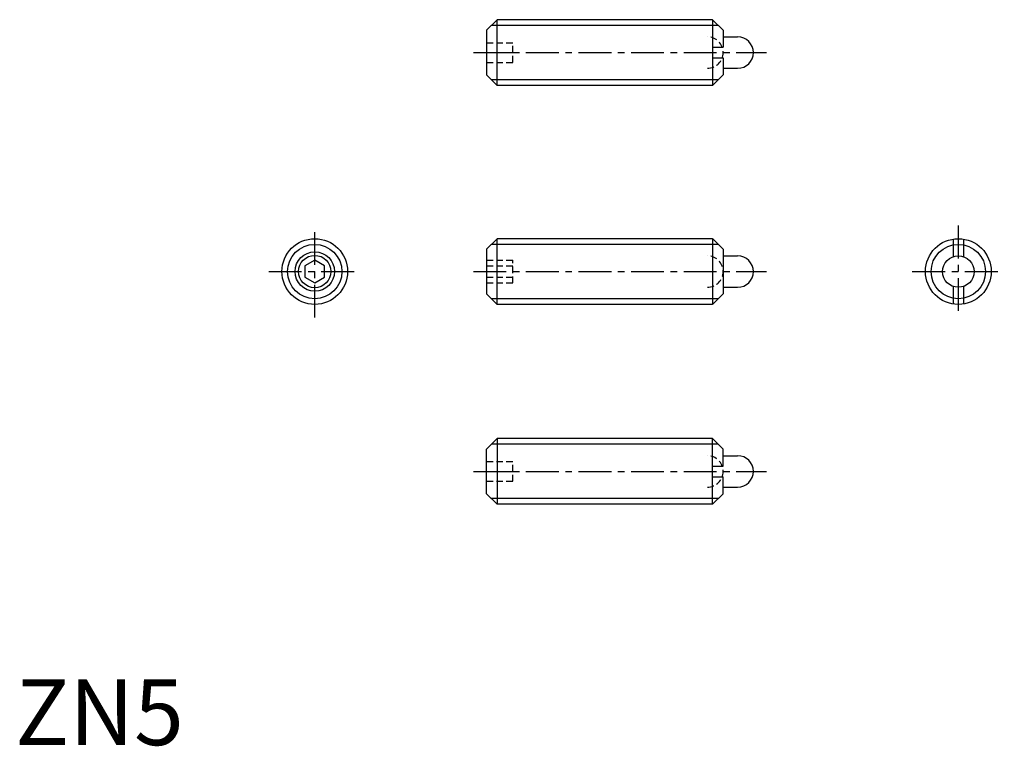
# Model space of a CAD drawing. Extents: x 0.3 to 75.3, y -0.1 to 55.2.
import ezdxf

# ---------------------------------------------------------------- set-up
doc = ezdxf.new("R2010")
doc.units = 0
doc.header["$LTSCALE"] = 2
doc.linetypes.add('CENTER', pattern=[2, 1.25, -0.25, 0.25, -0.25])
doc.linetypes.add('HIDDEN', pattern=[0.375, 0.25, -0.125])
doc.layers.get('0').update_dxf_attribs({"linetype": 'CONTINUOUS'})
for name, color, linetype in [('1', 1, 'CENTER'), ('2', 2, 'HIDDEN'), ('3', 3, 'CONTINUOUS')]:
    doc.layers.add(name, color=color, linetype=linetype)
doc.styles.add('STANDARD1', font='txt')

msp = doc.modelspace()

# ---------------------------------------------------------------- linework, layer by layer
for p, q in [((35.862, 54.409), (36.662, 55.209)), ((36.662, 50.209), (36.662, 55.209)), ((53.062, 55.209), (36.662, 55.209)), ((53.062, 55.209), (53.062, 50.209)), ((53.062, 55.209), (53.862, 54.409)), ((35.862, 54.409), (35.862, 51.009)), ((53.862, 54.409), (53.862, 53.109)), ((53.862, 53.909), (54.962, 53.909)), ((53.062, 53.109), (53.862, 53.109)), ((53.062, 52.309), (53.862, 52.309)), ((53.862, 52.309), (53.862, 51.009)), ((35.862, 51.009), (36.662, 50.209)), ((53.862, 51.009), (53.062, 50.209)), ((53.862, 51.509), (54.962, 51.509)), ((53.062, 50.209), (36.662, 50.209)), ((35.862, 37.743), (36.662, 38.543)), ((53.062, 38.543), (36.662, 38.543)), ((36.662, 33.543), (36.662, 38.543)), ((53.062, 38.543), (53.062, 33.543)), ((53.095, 38.511), (53.062, 38.511)), ((53.095, 38.511), (53.862, 37.743)), ((71.358, 38.511), (71.358, 37.174)), ((72.158, 38.511), (72.158, 37.174)), ((35.862, 37.743), (35.862, 34.343)), ((53.862, 37.743), (53.862, 34.343)), ((22.79, 36.909), (22.04, 36.476)), ((23.54, 36.476), (22.79, 36.909)), ((53.862, 37.243), (54.962, 37.243)), ((22.04, 36.476), (22.04, 35.61)), ((23.54, 35.61), (23.54, 36.476)), ((22.04, 35.61), (22.79, 35.177)), ((22.79, 35.177), (23.54, 35.61)), ((53.862, 34.843), (54.962, 34.843)), ((71.358, 34.912), (71.358, 33.575)), ((72.158, 34.912), (72.158, 33.575)), ((35.862, 34.343), (36.662, 33.543)), ((53.862, 34.343), (53.095, 33.575)), ((53.062, 33.543), (36.662, 33.543)), ((53.095, 33.575), (53.062, 33.575)), ((35.862, 22.529), (36.662, 23.329)), ((53.062, 23.329), (36.662, 23.329)), ((36.662, 23.329), (36.662, 18.329)), ((53.862, 22.529), (53.062, 23.329)), ((53.062, 18.329), (53.062, 23.329)), ((35.862, 19.129), (35.862, 22.529)), ((53.862, 21.229), (53.862, 22.529)), ((53.862, 22.029), (54.962, 22.029)), ((53.062, 21.229), (53.862, 21.229)), ((53.062, 20.429), (53.862, 20.429)), ((53.862, 19.129), (53.862, 20.429)), ((53.862, 19.629), (54.962, 19.629)), ((35.862, 19.129), (36.662, 18.329)), ((53.062, 18.329), (53.862, 19.129)), ((53.062, 18.329), (36.662, 18.329))]:
    msp.add_line(p, q)
for centre, radius in [((22.79, 36.043), 2.5), ((71.758, 36.043), 2.5), ((22.79, 36.043), 1.23), ((71.758, 36.043), 1.2)]:
    msp.add_circle(centre, radius)
for centre in [(54.962, 52.709), (54.962, 36.043), (54.962, 20.829)]:
    msp.add_arc(centre, 1.2, 270, 90)
at = {"layer": '1'}
for p, q in [((34.862, 52.709), (57.162, 52.709)), ((22.79, 32.543), (22.79, 39.543)), ((71.758, 39.543), (71.758, 32.543)), ((19.29, 36.043), (26.29, 36.043)), ((34.862, 36.043), (57.162, 36.043)), ((68.258, 36.043), (75.258, 36.043)), ((34.862, 20.829), (57.162, 20.829))]:
    msp.add_line(p, q, dxfattribs=at)
at = {"layer": '2'}
for p, q in [((35.862, 53.459), (37.862, 53.459)), ((37.862, 51.959), (37.862, 53.459)), ((35.862, 52.709), (37.862, 52.709)), ((35.862, 51.959), (37.862, 51.959)), ((35.862, 36.909), (37.862, 36.909)), ((37.862, 35.177), (37.862, 36.909)), ((35.862, 36.476), (37.862, 36.476)), ((35.862, 35.61), (37.862, 35.61)), ((35.862, 35.177), (37.862, 35.177)), ((35.862, 21.579), (37.862, 21.579)), ((37.862, 20.079), (37.862, 21.579)), ((35.862, 20.829), (37.862, 20.829)), ((35.862, 20.079), (37.862, 20.079))]:
    msp.add_line(p, q, dxfattribs=at)
for centre in [(52.662, 52.709), (52.662, 36.043), (52.662, 20.829)]:
    msp.add_arc(centre, 1.2, 270, 90, dxfattribs=at)
at = {"layer": '3'}
for p, q in [((53.495, 54.776), (36.229, 54.776)), ((53.495, 50.642), (36.229, 50.642)), ((53.495, 38.11), (36.229, 38.11)), ((53.495, 33.976), (36.229, 33.976)), ((53.495, 22.896), (36.229, 22.896)), ((53.495, 18.762), (36.229, 18.762))]:
    msp.add_line(p, q, dxfattribs=at)
for centre, radius in [((22.79, 36.043), 2.067), ((22.79, 36.043), 1.5), ((71.758, 36.043), 2.067)]:
    msp.add_circle(centre, radius, dxfattribs=at)

# ---------------------------------------------------------------- texts
at = {"color": 3, "style": 'STANDARD1'}
msp.add_text('ZN5', height=5, dxfattribs=at).set_placement((0, 0))

doc.saveas('drawing.dxf')
